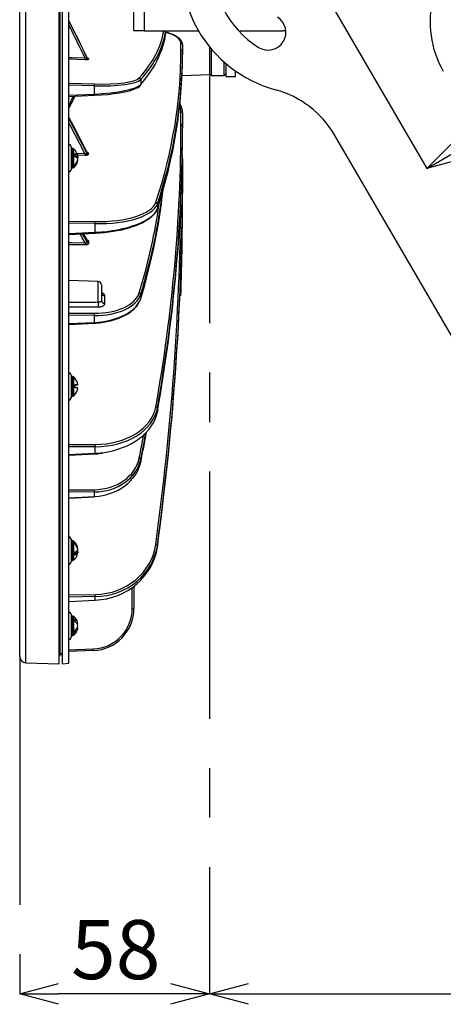
# Model space of a CAD drawing. Extents: x 5 to 418, y 5 to 292.
# Drawn here: x 145 to 166, y 169 to 220 of the extents above; entities that cross this region are included whole.
import ezdxf

# ---------------------------------------------------------------- set-up
doc = ezdxf.new("R2010")
doc.units = 0
doc.header["$PDSIZE"] = -1
doc.linetypes.add('CENTERX2', pattern=[20.32, 12.7, -2.54, 2.54, -2.54])
doc.layers.get('0').update_dxf_attribs({"linetype": 'CONTINUOUS'})
doc.layers.get('DEFPOINTS').update_dxf_attribs({"linetype": 'CONTINUOUS'})
doc.layers.add('中心線', color=11, linetype='CENTERX2')
doc.styles.add('SLDTEXTSTYLE0', font='TXT', dxfattribs={"width": 0.7, "bigfont": 'bigfont'})
doc.dimstyles.new('SLDDIMSTYLE2', dxfattribs={"dimtxt": 3.031684, "dimasz": 2, "dimexe": 0, "dimexo": 0.0625, "dimgap": 0.757921, "dimtad": 1, "dimdec": 1, "dimlfac": 6, "dimrnd": 1e-09, "dimzin": 12, "dimtxsty": 'SLDTEXTSTYLE0', "dimblk1": 'OPEN30', "dimblk2": 'OPEN30', "dimsah": 1, "dimcen": 0.09, "dimazin": 3, "dimtfac": 1, "dimtdec": 1, "dimtofl": 0, "dimtmove": 0, "dimatfit": 3, "dimtolj": 1, "dimtzin": 12})
doc.dimstyles.new('SLDDIMSTYLE7', dxfattribs={"dimtxt": 3.031684, "dimasz": 2, "dimexe": 0, "dimexo": 0.0625, "dimgap": 0.757921, "dimtad": 1, "dimdec": 0, "dimlfac": 6, "dimrnd": 1e-09, "dimzin": 12, "dimtxsty": 'SLDTEXTSTYLE0', "dimblk1": 'OPEN30', "dimblk2": 'OPEN30', "dimsah": 1, "dimcen": 0.09, "dimazin": 3, "dimtfac": 1, "dimtdec": 0, "dimtmove": 0, "dimatfit": 3, "dimtolj": 1, "dimtzin": 12})
doc.dimstyles.new('SLDDIMSTYLE8', dxfattribs={"dimtxt": 3.031684, "dimasz": 2, "dimexe": 0, "dimexo": 0.0625, "dimgap": 0.757921, "dimtad": 1, "dimdec": 0, "dimlfac": 6, "dimrnd": 1e-09, "dimzin": 12, "dimtxsty": 'SLDTEXTSTYLE0', "dimblk1": 'OPEN30', "dimblk2": 'OPEN30', "dimsah": 1, "dimcen": 0.09, "dimazin": 3, "dimtfac": 1, "dimtofl": 0, "dimtmove": 0, "dimatfit": 3, "dimtolj": 1, "dimtzin": 12})
doc.dimstyles.new('SLDDIMSTYLE9', dxfattribs={"dimtxt": 3.031684, "dimasz": 2, "dimexe": 0, "dimexo": 0.0625, "dimgap": 0.757921, "dimtad": 1, "dimdec": 4, "dimlfac": 6, "dimzin": 12, "dimtxsty": 'SLDTEXTSTYLE0', "dimblk1": 'OPEN30', "dimblk2": 'OPEN30', "dimsah": 1, "dimcen": 0.09, "dimazin": 3, "dimtfac": 1, "dimtofl": 0, "dimtmove": 0, "dimatfit": 3, "dimtolj": 1, "dimtzin": 12})

# ---------------------------------------------------------------- blocks, each defined once
blk = doc.blocks.new('_OPEN30')
at = {"color": 0, "linetype": 'BYBLOCK'}
for p, q in [((-1, 0.267949), (0, 0)), ((0, 0), (-1, -0.267949)), ((0, 0), (-1, 0))]:
    blk.add_line(p, q, dxfattribs=at)
blk = doc.blocks.new('_D_10')
at = {"layer": 'DEFPOINTS', "color": 0}
for p in [(159.547, 222.719), (174.742, 217.645), (177.569, 212.793)]:
    blk.add_point(p, dxfattribs=at)
at = {"layer": '中心線', "color": 0}
for p, q in [((159.579, 222.665), (165.606, 212.321)), ((177.538, 212.847), (174.742, 217.645)), ((167.335, 213.328), (173.014, 216.638))]:
    blk.add_line(p, q, dxfattribs=at)
at = {"layer": '中心線', "color": 0, "xscale": 2, "yscale": 2, "zscale": 2}
for p, rotation in [((174.742, 217.645), 30.23000000000001), ((165.606, 212.321), 210.23)]:
    blk.add_blockref('_OPEN30', p, dxfattribs=dict(at, rotation=rotation))
at = {"layer": '中心線', "color": 0, "insert": (168.737, 218.532), "char_height": 3.0317, "attachment_point": 2, "rotation": 30.23, "style": 'SLDTEXTSTYLE0'}
blk.add_mtext('\\A1;63', dxfattribs=at)
blk = doc.blocks.new('_D_11')
at = {"layer": 'DEFPOINTS', "color": 0}
for p in [(162.617, 229.303), (193.386, 179.727), (201.617, 179.727)]:
    blk.add_point(p, dxfattribs=at)
at = {"layer": '中心線', "color": 0}
for p, q in [((162.679, 229.303), (201.617, 229.303)), ((201.617, 227.303), (201.617, 181.727)), ((193.449, 179.727), (201.617, 179.727))]:
    blk.add_line(p, q, dxfattribs=at)
at = {"layer": '中心線', "color": 0, "xscale": 2, "yscale": 2, "zscale": 2}
for p, rotation in [((201.617, 229.303), 90), ((201.617, 179.727), 270)]:
    blk.add_blockref('_OPEN30', p, dxfattribs=dict(at, rotation=rotation))
at = {"layer": '中心線', "color": 0, "insert": (197.827, 203.831), "char_height": 3.0317, "attachment_point": 2, "rotation": 90, "style": 'SLDTEXTSTYLE0'}
blk.add_mtext('\\A1;297', dxfattribs=at)
blk = doc.blocks.new('_D_12')
at = {"layer": 'DEFPOINTS', "color": 0}
for p in [(146.715, 258.566), (193.386, 179.727), (207.461, 179.727)]:
    blk.add_point(p, dxfattribs=at)
at = {"layer": '中心線', "color": 0}
for p, q in [((146.777, 258.566), (207.461, 258.566)), ((207.461, 256.566), (207.461, 181.727)), ((193.449, 179.727), (207.461, 179.727))]:
    blk.add_line(p, q, dxfattribs=at)
at = {"layer": '中心線', "color": 0, "xscale": 2, "yscale": 2, "zscale": 2}
for p, rotation in [((207.461, 258.566), 90), ((207.461, 179.727), 270)]:
    blk.add_blockref('_OPEN30', p, dxfattribs=dict(at, rotation=rotation))
at = {"layer": '中心線', "color": 0, "insert": (203.671, 221.29), "char_height": 3.0317, "attachment_point": 2, "rotation": 90, "style": 'SLDTEXTSTYLE0'}
blk.add_mtext('\\A1;473', dxfattribs=at)
blk = doc.blocks.new('_D_13')
at = {"layer": 'DEFPOINTS', "color": 0}
for p in [(160.847, 214.054), (176.394, 187.374), (170.051, 183.641), (180.752, 179.727), (188.252, 179.727)]:
    blk.add_point(p, dxfattribs=at)
at = {"layer": '中心線', "color": 0}
blk.add_line((180.689, 179.727), (169.364, 179.727), dxfattribs=at)
blk.add_arc((180.85, 179.727), 11.486, 130.2192, 170.0108, dxfattribs=at)
at = {"layer": '中心線', "color": 0, "xscale": 2, "yscale": 2, "zscale": 2}
for p, rotation in [((175.067, 189.651), 35.22462263260585), ((169.364, 179.727), 265.0053773674462)]:
    blk.add_blockref('_OPEN30', p, dxfattribs=dict(at, rotation=rotation))
at = {"layer": '中心線', "color": 0, "insert": (167.278, 187.105), "char_height": 3.0317, "attachment_point": 1, "rotation": 52.9113, "style": 'SLDTEXTSTYLE0'}
blk.add_mtext('\\A1;60%%d', dxfattribs=at)
blk = doc.blocks.new('_D_14')
at = {"layer": 'DEFPOINTS', "color": 0}
for p in [(154.431, 217.14), (144.681, 187.266), (144.681, 169.926)]:
    blk.add_point(p, dxfattribs=at)
at = {"layer": '中心線', "color": 0}
for p, q in [((154.431, 217.077), (154.431, 169.926)), ((144.681, 187.204), (144.681, 169.926)), ((152.431, 169.926), (146.681, 169.926))]:
    blk.add_line(p, q, dxfattribs=at)
at = {"layer": '中心線', "color": 0, "xscale": 2, "yscale": 2, "zscale": 2, "rotation": 180}
blk.add_blockref('_OPEN30', (144.681, 169.926), dxfattribs=at)
at = {"layer": '中心線', "color": 0, "xscale": 2, "yscale": 2, "zscale": 2}
blk.add_blockref('_OPEN30', (154.431, 169.926), dxfattribs=at)
at = {"layer": '中心線', "color": 0, "insert": (149.616, 173.715), "char_height": 3.0317, "attachment_point": 2, "style": 'SLDTEXTSTYLE0'}
blk.add_mtext('\\A1;58', dxfattribs=at)
blk = doc.blocks.new('_D_15')
at = {"layer": 'DEFPOINTS', "color": 0}
for p in [(154.431, 217.14), (198.585, 179.727), (198.585, 169.926)]:
    blk.add_point(p, dxfattribs=at)
at = {"layer": '中心線', "color": 0}
for p, q in [((154.431, 217.077), (154.431, 169.926)), ((198.585, 179.664), (198.585, 169.926)), ((156.431, 169.926), (196.585, 169.926))]:
    blk.add_line(p, q, dxfattribs=at)
at = {"layer": '中心線', "color": 0, "xscale": 2, "yscale": 2, "zscale": 2, "rotation": 180}
blk.add_blockref('_OPEN30', (154.431, 169.926), dxfattribs=at)
at = {"layer": '中心線', "color": 0, "xscale": 2, "yscale": 2, "zscale": 2}
blk.add_blockref('_OPEN30', (198.585, 169.926), dxfattribs=at)
at = {"layer": '中心線', "color": 0, "insert": (175.73, 173.715), "char_height": 3.0317, "attachment_point": 2, "style": 'SLDTEXTSTYLE0'}
blk.add_mtext('\\A1;265', dxfattribs=at)

msp = doc.modelspace()

# ---------------------------------------------------------------- linework, layer by layer
at = {"color": 0, "linetype": 'CONTINUOUS'}
for p, q in [((145.003058, 186.933018), (145.003058, 258.505749)), ((146.71469, 186.873247), (146.71469, 258.565522)), ((147.214691, 186.915214), (147.214691, 258.523556)), ((146.76469, 187.310731), (146.76469, 258.128039)), ((146.881357, 186.886051), (146.881357, 236.835636)), ((151.080693, 226.052718), (151.080693, 219.386051)), ((150.547358, 219.386051), (150.547358, 222.535379)), ((151.080693, 219.386051), (150.547358, 219.386051)), ((151.080693, 219.386051), (153.870284, 219.386051)), ((155.933151, 219.386051), (158.214025, 219.386051)), ((158.355281, 219.389046), (158.214025, 219.386051)), ((152.967599, 218.411318), (152.967599, 218.758131)), ((153.048023, 218.681186), (153.048023, 218.334376)), ((154.430692, 218.576922), (154.430692, 217.139733)), ((154.514024, 218.476057), (154.514024, 217.094384)), ((148.151971, 217.976982), (148.144339, 218.011669)), ((153.048023, 218.334376), (153.048023, 218.175113)), ((148.042771, 217.904036), (147.214691, 217.926842)), ((148.216332, 217.9663), (148.223961, 217.931613)), ((155.180692, 217.094384), (155.180692, 217.792672)), ((155.264025, 217.720051), (155.264025, 217.052717)), ((153.023595, 217.090594), (154.430692, 217.139733)), ((154.430692, 217.177718), (154.514024, 217.094384)), ((154.514024, 217.094384), (155.180692, 217.094384)), ((155.180692, 217.094384), (155.264025, 217.177718)), ((155.264025, 217.052717), (155.764026, 217.052717)), ((155.764026, 217.052717), (155.764026, 217.331744)), ((147.214691, 216.695847), (148.523996, 216.659923)), ((148.523996, 216.561992), (147.214691, 216.597917)), ((148.523996, 216.145619), (148.523996, 216.561992)), ((150.90133, 216.888907), (150.90133, 216.629952)), ((147.214691, 216.091856), (148.523996, 216.145619)), ((147.214691, 216.024818), (148.524508, 216.078604)), ((152.967599, 214.589642), (152.967599, 215.230464)), ((153.048023, 215.171575), (153.048023, 214.530753)), ((153.048023, 214.530753), (153.048023, 214.408859)), ((176.393622, 187.374042), (160.846678, 214.054226)), ((147.402468, 213.348249), (147.348024, 213.348249)), ((147.348024, 212.34825), (147.348024, 213.348249)), ((147.402468, 212.34825), (147.402468, 213.348249)), ((147.455714, 212.367482), (147.455714, 213.329019)), ((147.514691, 212.95766), (147.670145, 212.95766)), ((147.575358, 213.104898), (148.028483, 213.09628)), ((148.028483, 212.988716), (147.655671, 212.995844)), ((148.137592, 213.091211), (148.129917, 213.159374)), ((148.20191, 213.117271), (148.209584, 213.049108)), ((147.514691, 212.498034), (147.514691, 212.432421)), ((147.591327, 212.89205), (147.670145, 212.89205)), ((147.670145, 212.89205), (147.643233, 212.858234)), ((147.656145, 212.738841), (147.670145, 212.738841)), ((153.048023, 212.81105), (153.048023, 211.973773)), ((147.348024, 212.34825), (147.402468, 212.34825)), ((153.048023, 211.973773), (153.048023, 211.907806)), ((153.048023, 211.907806), (153.048023, 211.052718)), ((153.045416, 211.052718), (153.048023, 211.052718)), ((151.753406, 210.501854), (151.753406, 210.259097)), ((147.214691, 209.621558), (148.562689, 209.596085)), ((148.562689, 209.487269), (147.214691, 209.512745)), ((148.562689, 209.043778), (148.562689, 209.487269)), ((147.214691, 208.982276), (148.562689, 209.043778)), ((147.214691, 208.930859), (148.563579, 208.992404)), ((148.042771, 208.393727), (147.214691, 208.401955)), ((148.140249, 208.632245), (148.139449, 208.633591)), ((148.151971, 208.521895), (148.144339, 208.62015)), ((148.216332, 208.582932), (148.223961, 208.484674)), ((148.720508, 206.509408), (147.214691, 206.561992)), ((148.720508, 205.462401), (148.720508, 206.509408)), ((148.881358, 206.342843), (148.881358, 205.529625)), ((150.90133, 205.856633), (150.90133, 205.637102)), ((149.042206, 205.780389), (149.042206, 205.391131)), ((148.720508, 205.194358), (147.214691, 205.200172)), ((147.214691, 204.896373), (148.523996, 204.883759)), ((148.523996, 204.768242), (147.214691, 204.780856)), ((147.214691, 204.351837), (148.523996, 204.415256)), ((147.214691, 204.314817), (148.525119, 204.378289)), ((148.523996, 204.415256), (148.523996, 204.768242)), ((147.402468, 201.627244), (147.348024, 201.627244)), ((147.348024, 200.627243), (147.348024, 201.627209)), ((147.402468, 200.627243), (147.402468, 201.627209)), ((147.455714, 200.646474), (147.455714, 201.608014)), ((147.514691, 201.543939), (147.514691, 201.544873)), ((147.514691, 201.211564), (147.670145, 201.211564)), ((147.514691, 201.209579), (147.670145, 201.209579)), ((147.669871, 201.042924), (147.670145, 201.042924)), ((147.348024, 200.627243), (147.402468, 200.627243)), ((147.455255, 200.650269), (147.517934, 200.706959)), ((147.514691, 200.7116), (147.514691, 200.710547)), ((151.753406, 200.012952), (151.753406, 199.827154)), ((147.214691, 198.147388), (148.562689, 198.147388)), ((148.562689, 198.029608), (147.214691, 198.029608)), ((148.562689, 197.690176), (148.562689, 198.029608)), ((147.214691, 197.623604), (148.562689, 197.690176)), ((147.214691, 197.599203), (148.563891, 197.665834)), ((150.90133, 197.391562), (150.90133, 197.244875)), ((147.214691, 195.810291), (148.523996, 195.822905)), ((148.523996, 195.707389), (147.214691, 195.694775)), ((147.214691, 195.408114), (148.523996, 195.471532)), ((147.214691, 195.394071), (148.525119, 195.457544)), ((148.523996, 195.471532), (148.523996, 195.707389)), ((147.402468, 193.193445), (147.348024, 193.193445)), ((147.348024, 193.157631), (147.348024, 193.193445)), ((147.402468, 193.157631), (147.402468, 193.193445)), ((147.348024, 192.193446), (147.348024, 193.157631)), ((147.402468, 192.193446), (147.402468, 193.157631)), ((147.455714, 192.212675), (147.455714, 193.174214)), ((147.514691, 193.111238), (147.514691, 193.049296)), ((147.657327, 192.80178), (147.670145, 192.80178)), ((151.752963, 192.877122), (151.753406, 192.880346)), ((151.753406, 192.980899), (151.753406, 192.880346)), ((147.348024, 192.193446), (147.402468, 192.193446)), ((147.514691, 192.58511), (147.670145, 192.58511)), ((147.568216, 192.647052), (147.670145, 192.647052)), ((150.467599, 189.724408), (150.467599, 190.800747)), ((150.548023, 190.860281), (150.548023, 189.724408)), ((147.214691, 190.41408), (148.562689, 190.439557)), ((148.562689, 190.330743), (147.214691, 190.305267)), ((148.562689, 190.147042), (148.562689, 190.330743)), ((147.214691, 190.085538), (148.562689, 190.147042)), ((147.214691, 190.079194), (148.563579, 190.140739)), ((150.467599, 189.724408), (150.548023, 189.724408)), ((147.402468, 189.330824), (147.348024, 189.330824)), ((147.348024, 189.188564), (147.348024, 189.330824)), ((147.348024, 188.330824), (147.348024, 189.188564)), ((147.402468, 189.188564), (147.402468, 189.330824)), ((147.402468, 188.330824), (147.402468, 189.188564)), ((147.455714, 188.350054), (147.455714, 189.311593)), ((147.514691, 189.18716), (147.514691, 189.070722)), ((147.618743, 188.712981), (147.670145, 188.712981)), ((147.6248, 188.948666), (147.670145, 188.948666)), ((147.348024, 188.330824), (147.402468, 188.330824)), ((147.214691, 187.598962), (148.456973, 187.642344)), ((146.71469, 187.312041), (146.76469, 187.310731)), ((148.456973, 187.559061), (147.214691, 187.51568)), ((145.003058, 186.933018), (146.71469, 186.873247)), ((146.881357, 186.886051), (147.214691, 186.915214))]:
    msp.add_line(p, q, dxfattribs=at)
at = {"color": 0, "linetype": 'CONTINUOUS', "flags": 128}
for points in [[(147.214691, 218.023451), (147.381159, 218.018884), (148.042771, 218.000732)], [(147.656145, 212.95766), (147.66213, 212.934312), (147.670145, 212.89205)], [(153.012695, 211.999843), (153.024636, 211.995926), (153.03458, 211.991143), (153.041956, 211.985722), (153.046494, 211.979861), (153.048023, 211.973773)], [(147.214691, 208.516346), (147.381159, 208.514705), (148.042771, 208.508195)], [(148.563891, 197.665834), (148.563812, 197.667431), (148.563579, 197.672159), (148.563201, 197.67984), (148.562689, 197.690176)], [(148.525119, 195.457544), (148.525119, 195.457544), (148.524885, 195.459134), (148.524505, 195.463857), (148.523996, 195.471532)], [(151.673637, 193.022418), (151.68935, 193.019779), (151.704383, 193.016065), (151.718174, 193.011414), (151.730224, 193.005996), (151.740086, 193.000009), (151.7474, 192.993674), (151.751893, 192.987225), (151.753406, 192.980899)], [(147.670145, 192.647052), (147.66213, 192.60437), (147.657327, 192.58511)], [(148.563579, 190.140739), (148.563579, 190.140739), (148.563201, 190.142324), (148.562689, 190.147042)]]:
    msp.add_lwpolyline(points, dxfattribs=at)
at = {"color": 0, "linetype": 'CONTINUOUS'}
for centre, radius, start, end in [((159.547358, 222.719385), 6.583333, 345.576538, 254.883462), ((159.547358, 222.719385), 4.916667, 46.23, 238.23), ((170.7656, 219.834133), 5, 165.576538, 210.23), ((157.441316, 219.318711), 0.916667, 238.23, 58.23), ((152.967992, 218.678039), 0.080093, 2.2519922, 90.2812142), ((148.94817, 217.952384), 0.906689, 176.9433245, 183.0566755), ((148.218011, 218.048769), 0.082486, 206.7289258, 268.8334859), ((148.225642, 218.01408), 0.082484, 206.7281671, 268.8324616), ((152.967997, 218.331232), 0.080088, 2.2502458, 90.2848081), ((150.816154, 216.888345), 0.085178, 0.3774267, 86.0067039), ((147.619286, 216.610958), 0.906034, 356.9020298, 3.0979702), ((150.82256, 216.629611), 0.078771, 319.8265357, 0.2474579), ((147.866731, 216.107092), 0.658393, 357.5200848, 3.3547077), ((156.52662, 211.536865), 5, 30.23, 74.883462), ((152.97597, 215.157534), 0.073409, 11.026916, 96.5472183), ((152.97597, 214.516712), 0.073409, 11.026916, 96.5472183), ((147.098024, 213.34825), 0.25, 0, 62.1818607), ((147.402466, 213.264917), 0.083333, 50.2848628, 90), ((147.143909, 212.879679), 0.531982, 8.4290519, 21.1023574), ((149.197262, 213.042498), 1.170016, 177.3653618, 182.6346382), ((148.201655, 213.199438), 0.082167, 209.181898, 270.1775018), ((148.209336, 213.131286), 0.082178, 209.186501, 270.1728988), ((147.125638, 212.888052), 0.550887, 314.9289585, 351.2712236), ((147.12563, 212.822443), 0.550895, 314.9292929, 351.271264), ((153.022827, 212.805663), 0.025765, 12.0685764, 67.1464537), ((147.098024, 212.34825), 0.25, 297.8181393, 0), ((147.402466, 212.431583), 0.083333, 270, 309.7151372), ((-11.118643, 211.052718), 164.166667, 358.15667335, 0), ((151.668965, 210.498411), 0.084511, 2.3352482, 86.8306844), ((147.397735, 209.541677), 1.166225, 357.3260101, 2.6739899), ((147.991378, 209.008196), 0.572418, 358.4191021, 3.5638663), ((149.392796, 208.450961), 1.351238, 177.5724077, 182.4275923), ((148.213655, 208.665992), 0.083103, 213.4784197, 271.8461358), ((148.221293, 208.567743), 0.083112, 213.4800466, 271.8397768), ((148.71469, 206.342842), 0.166667, 0, 88), ((149.034099, 205.933625), 0.15345, 185.5130025, 273.028598), ((150.816489, 205.848612), 0.085219, 5.4005917, 86.2348105), ((150.869649, 205.32838), 2.153316, 176.4316399, 183.5683601), ((149.034098, 205.544366), 0.153449, 185.5126036, 273.0289968), ((147.18521, 204.826001), 1.340031, 357.5296673, 2.4703327), ((147.766982, 204.373768), 0.75815, 0.3416681, 3.1369663), ((147.098024, 201.627244), 0.25, 0, 62.1818607), ((147.402466, 201.54391), 0.083333, 50.2848628, 90), ((147.05642, 201.128232), 0.619356, 7.7323929, 42.2758698), ((147.056414, 201.128244), 0.619362, 317.7243168, 352.2674205), ((147.056414, 201.126259), 0.619362, 317.7243168, 352.2674205), ((147.098024, 200.627244), 0.25, 297.8181393, 0), ((147.402466, 200.710577), 0.083333, 270, 309.7151372), ((151.673618, 199.998062), 0.081165, 10.5704233, 89.9867323), ((147.162844, 198.088498), 1.401083, 357.5910471, 2.4089529), ((150.821626, 197.365641), 0.083813, 18.0152023, 89.6857169), ((147.185228, 195.765147), 1.340014, 357.5296345, 2.4703655), ((147.098024, 193.193445), 0.25, 0, 62.1818607), ((147.402466, 193.110112), 0.083333, 50.2848628, 90), ((147.118101, 192.718239), 0.558329, 8.6053145, 44.7394157), ((147.118101, 192.656298), 0.558329, 8.6053145, 44.7394157), ((147.098024, 192.193445), 0.25, 297.8181393, 0), ((147.402466, 192.276778), 0.083333, 270, 309.7151372), ((147.134283, 192.663708), 0.541596, 338.289908, 351.6555805), ((147.397799, 190.38515), 1.16616, 357.325908, 2.674092), ((148.384265, 189.724408), 2.083333, 272, 0), ((148.381357, 189.724408), 2.166667, 272, 0), ((147.098024, 189.330824), 0.25, 0, 62.1818607), ((147.402466, 189.24749), 0.083333, 50.2848628, 90), ((147.274562, 188.86073), 0.405239, 12.5328453, 53.6610142), ((147.27456, 188.74429), 0.405241, 12.532931, 53.6609285), ((147.098024, 188.330824), 0.25, 297.8181393, 0), ((147.402466, 188.414157), 0.083333, 270, 309.7151372), ((147.859238, 187.600703), 0.599184, 356.0149195, 3.9850805), ((145.01469, 187.266149), 0.333333, 180, 268), ((146.71469, 187.258477), 0.166667, 0, 72.5423969)]:
    msp.add_arc(centre, radius, start, end, dxfattribs=at)
for centre, major_axis, ratio, start_param, end_param in [((147.41191, 222.317427), (-12.576413, 25.880383), 0.04296721, 1.643365676, 1.717031684), ((146.979818, 223.198083), (-12.694448, 26.123282), 0.04296721, 1.677418228, 1.751094253), ((59.509265, 223.131634), (92.622771, -3.297666), 0.194852718, 6.121598667, 6.258307858), ((59.506357, 216.536108), (92.706107, 3.297667), 0.194853145, 6.107730352, 6.258453331), ((59.506357, 223.049952), (92.706107, -3.297667), 0.194853145, 6.121592447, 6.2628721), ((151.384265, 218.809212), (1.583168, -0.059828), 0.382217431, 0.01444302, 1.050148577), ((-11.115735, 223.705072), (164.06622, -6.200074), 0.382217431, 6.17195898, 6.297628327), ((-11.118643, 223.628128), (164.149562, -6.200076), 0.382217903, 6.17195167, 6.297621018), ((-11.118643, 212.881361), (164.149562, 6.200076), 0.382217903, 6.143080249, 6.268749596), ((148.439655, 217.133992), (2.416609, -0.086039), 0.194852718, 4.754232833, 6.121598667), ((148.436747, 217.05231), (2.499944, -0.086039), 0.194868276, 4.754002154, 6.121367988), ((148.436747, 216.630158), (2.499944, 0.086039), 0.194868276, 4.740588977, 6.10795481), ((146.979818, 222.257063), (12.406767, 26.092004), 0.111613491, 4.500265639, 4.525080593), ((148.439655, 216.548476), (2.416609, 0.086039), 0.194852718, 4.740358298, 5.882607622), ((151.384265, 215.269562), (1.582373, -0.078051), 0.706246588, 0.034821829, 0.317916731), ((151.381357, 215.210672), (1.665754, -0.078065), 0.706330273, 0.033089867, 0.436178434), ((151.381357, 215.210672), (1.665754, -0.078065), 0.706330273, 0.033089867, 0.436178434), ((147.41191, 222.333739), (-12.237509, 25.843919), 0.120175928, 1.803722013, 1.876243875), ((146.979818, 223.178657), (-12.352363, 26.086476), 0.120175928, 1.837774564, 1.910317633), ((-11.115735, 218.641305), (163.983863, -8.088573), 0.706246588, 6.192337789, 6.318007137), ((-11.118643, 218.582415), (164.067246, -8.088588), 0.706247459, 6.192320213, 6.31798956), ((-11.118643, 210.357195), (164.067246, 8.088588), 0.706247459, 6.122711706, 6.248381054), ((151.381357, 212.832208), (1.661425, -0.143117), 0.922870282, 0.079330398, 0.200112233), ((-11.118643, 214.166519), (163.596345, -14.816635), 0.922763263, 6.240895256, 6.366564603), ((-11.118643, 209.715062), (163.596345, 14.816635), 0.922763263, 6.074136663, 6.199806011), ((59.506357, 211.624746), (92.68324, 3.886982), 0.554895143, 6.091394213, 6.19985139), ((59.506357, 217.146916), (92.68324, -3.886982), 0.554895143, 6.137928586, 6.24148188), ((148.449266, 210.842706), (3.249661, -0.122805), 0.382217431, 4.761738586, 6.17195898), ((148.446358, 210.765763), (3.333003, -0.122807), 0.382240408, 4.76137855, 6.171598944), ((59.509265, 217.216163), (92.599884, -3.886976), 0.55489393, 6.137949438, 6.230023281), ((-11.115735, 214.198389), (163.512734, -14.816479), 0.922762138, 6.240936719, 6.357480722), ((148.446358, 210.314954), (3.333003, 0.122807), 0.382240408, 4.733212581, 6.143432975), ((148.449266, 210.238011), (3.249661, 0.122805), 0.382217431, 4.732852545, 5.875008305), ((146.979818, 223.141581), (-11.668892, 26.026992), 0.196836881, 2.056419193, 2.076603039), ((147.41191, 222.364871), (-11.560392, 25.784988), 0.196836881, 2.026926829, 2.04254047), ((148.439655, 206.228017), (2.416011, -0.101415), 0.55489393, 4.770583604, 6.137949438), ((148.436747, 206.15877), (2.499366, -0.10142), 0.554938192, 4.769810198, 6.137176032), ((148.436747, 205.800887), (2.499366, 0.10142), 0.554938192, 4.724780933, 5.940759866), ((148.436747, 205.800887), (2.499366, 0.10142), 0.554938192, 5.940759866, 6.092146767), ((148.449266, 200.446886), (3.24803, -0.16021), 0.706246588, 4.782117395, 6.192337789), ((148.446358, 200.387996), (3.331412, -0.160225), 0.706288962, 4.781251593, 6.191471987), ((148.446358, 200.042962), (3.331412, 0.160225), 0.706288962, 4.824372263, 6.123559932), ((59.506357, 208.402442), (92.583192, 5.798405), 0.830461455, 6.062697138, 6.082726198), ((59.509265, 212.138508), (92.499748, -5.798363), 0.830459648, 6.166671962, 6.182367347), ((59.506357, 212.092238), (92.583192, -5.798405), 0.830461455, 6.16662566, 6.184459004), ((148.439655, 197.832703), (2.413399, -0.151284), 0.830459648, 4.799306129, 6.166671962), ((148.436747, 197.786433), (2.496839, -0.151324), 0.830525614, 4.797588299, 6.164954133), ((148.436747, 197.547304), (2.496839, 0.151324), 0.830525614, 4.697002832, 6.064368666), ((148.446358, 200.042962), (3.331412, 0.160225), 0.706288962, 4.713339538, 4.824372263), ((148.449266, 193.441851), (3.238698, -0.29347), 0.922762138, 4.830716325, 6.240936719), ((148.446358, 193.409981), (3.322302, -0.29362), 0.922816882, 4.8286727, 6.238893094), ((148.446358, 193.223249), (3.322302, 0.29362), 0.922816882, 4.665918431, 6.076138825)]:
    msp.add_ellipse(centre, major_axis=major_axis, ratio=ratio, start_param=start_param, end_param=end_param, dxfattribs=at)
for points, knots in [([(144.681357, 187.285338), (144.681357, 187.280811), (144.681357, 187.263424), (144.681357, 187.435767), (144.681357, 187.821013), (144.681357, 188.410583), (144.681357, 189.172685), (144.681357, 190.049642), (144.681357, 191.010107), (144.681357, 192.038), (144.681357, 193.205115), (144.681357, 194.51303), (144.681357, 195.961921), (144.681357, 197.547387), (144.681357, 199.265337), (144.681357, 201.110054), (144.681357, 203.070313), (144.681357, 205.136072), (144.681357, 207.295893), (144.681357, 209.532775), (144.681357, 211.832266), (144.681357, 214.179254), (144.681357, 216.553985), (144.681357, 218.940621), (144.681357, 221.32364), (144.681357, 223.83908), (144.681357, 226.46456), (144.681357, 229.170341), (144.681357, 231.781771), (144.681357, 234.289397), (144.681357, 235.887166), (144.681357, 236.676049)], [0, 0, 0, 0, 0.013999393, 0.053763962, 0.092796062, 0.131023913, 0.168383516, 0.204818871, 0.235182975, 0.266066032, 0.297453605, 0.329772757, 0.362511341, 0.395652207, 0.429479038, 0.463583232, 0.49794548, 0.532672215, 0.567502739, 0.60241636, 0.63732885, 0.672159369, 0.70688726, 0.74124836, 0.775352578, 0.809180503, 0.848945112, 0.887977158, 0.926205037, 0.963564444, 1, 1, 1, 1]), ([(148.042771, 218.000732), (147.979014, 218.12987), (147.703408, 218.688103), (147.427089, 219.250811), (147.214691, 219.683346)], [0, 0, 0, 0, 0.231333627, 1, 1, 1, 1]), ([(153.048023, 218.681186), (153.046052, 218.707395), (153.04085, 218.776546), (152.989207, 218.884321), (152.887471, 218.99876), (152.738342, 219.105977), (152.541986, 219.201869), (152.353966, 219.271679), (152.22488, 219.302026), (152.184253, 219.311577)], [0, 0, 0, 0, 0.092781906, 0.244801071, 0.403230741, 0.573170683, 0.747384202, 0.920493583, 1, 1, 1, 1]), ([(148.042771, 218.000732), (148.055541, 217.996255), (148.079566, 217.987831), (148.110969, 217.978908), (148.134541, 217.973847), (148.148314, 217.972954), (148.152188, 217.974883), (148.152011, 217.976596), (148.151971, 217.976982)], [0, 0, 0, 0, 0.255229958, 0.480187403, 0.67050939, 0.839528528, 0.963882348, 1, 1, 1, 1]), ([(148.17023, 217.984), (148.170095, 217.984042), (148.169799, 217.984134), (148.16342, 217.988093), (148.152898, 217.997006), (148.147538, 218.007784), (148.144769, 218.013351)], [0, 0, 0, 0, 0.191639997, 0.419938103, 0.700372583, 1, 1, 1, 1]), ([(148.161836, 217.989948), (148.161863, 217.989943), (148.180402, 217.986574), (148.20162, 217.979449), (148.214822, 217.97097), (148.216119, 217.966959), (148.216332, 217.9663)], [0, 0, 0, 0, 0.0007641, 0.51843694, 0.920979647, 1, 1, 1, 1]), ([(148.223961, 217.931613), (148.22296, 217.928309), (148.22096, 217.921705), (148.196173, 217.913406), (148.157649, 217.907174), (148.105022, 217.903378), (148.064122, 217.90381), (148.042771, 217.904036)], [0, 0, 0, 0, 0.1835273364, 0.366763448, 0.5576641176, 0.7690759244, 1, 1, 1, 1]), ([(150.703753, 216.452615), (150.74383, 216.473314), (150.817248, 216.511234), (150.862309, 216.557717), (150.882773, 216.578826)], [0, 0, 0, 0, 0.545869268, 1, 1, 1, 1]), ([(147.214691, 215.564946), (147.238976, 215.613247), (147.31742, 215.769265), (147.39582, 215.926158), (147.449948, 216.034479)], [0, 0, 0, 0, 0.309589054, 1, 1, 1, 1]), ([(148.028483, 213.09628), (147.969487, 213.208919), (147.69863, 213.726057), (147.427087, 214.252591), (147.214691, 214.664439)], [0, 0, 0, 0, 0.217812625, 1, 1, 1, 1]), ([(147.348024, 212.348254), (147.348024, 212.350075), (147.348024, 212.353718), (147.348024, 212.385735), (147.348024, 212.435013), (147.348024, 212.520917), (147.348024, 212.6579), (147.348024, 212.817883), (147.348024, 212.948458), (147.348024, 213.046474), (147.348024, 213.136001), (147.348024, 213.237122), (147.348024, 213.282836), (147.348024, 213.312437)], [0, 0, 0, 0, 0.073965226, 0.147996537, 0.221964211, 0.295993159, 0.43199783, 0.568002716, 0.641967942, 0.715999792, 0.789965016, 0.863995329, 1, 1, 1, 1]), ([(147.637995, 213.072414), (147.616595, 213.120668), (147.573888, 213.216963), (147.497113, 213.289081), (147.458811, 213.32506)], [0, 0, 0, 0, 0.501111262, 1, 1, 1, 1]), ([(147.514691, 213.088882), (147.55737, 213.066823), (147.633697, 213.027372), (147.658993, 212.978989), (147.670145, 212.95766)], [0, 0, 0, 0, 0.559157365, 1, 1, 1, 1]), ([(147.514691, 213.088882), (147.514691, 213.064971), (147.514691, 213.017151), (147.514691, 212.962832), (147.514691, 212.935673)], [0, 0, 0, 0, 0.500003622, 1, 1, 1, 1]), ([(147.670145, 212.804451), (147.654647, 212.831499), (147.626932, 212.879873), (147.549032, 212.9186), (147.514691, 212.935673)], [0, 0, 0, 0, 0.559158179, 1, 1, 1, 1]), ([(148.028483, 213.09628), (148.041247, 213.092316), (148.065256, 213.08486), (148.09664, 213.079241), (148.120194, 213.078285), (148.133949, 213.08182), (148.137818, 213.087137), (148.137633, 213.090462), (148.137592, 213.091211)], [0, 0, 0, 0, 0.255315933, 0.480207257, 0.670471358, 0.839478888, 0.963828999, 1, 1, 1, 1]), ([(148.209584, 213.049108), (148.208583, 213.042594), (148.206583, 213.029576), (148.181811, 213.012435), (148.143304, 212.99888), (148.090704, 212.9896), (148.049827, 212.989019), (148.028483, 212.988716)], [0, 0, 0, 0, 0.183552999, 0.366811108, 0.557698269, 0.769049281, 1, 1, 1, 1]), ([(148.136472, 213.153387), (148.136179, 213.153679), (148.135458, 213.154399), (148.129346, 213.159846), (148.127477, 213.166826), (148.127119, 213.168164)], [0, 0, 0, 0, 0.3566658126, 0.8767545131, 1, 1, 1, 1]), ([(148.127431, 213.167101), (148.134309, 213.165416), (148.160442, 213.159016), (148.187551, 213.142398), (148.200391, 213.126397), (148.201696, 213.118559), (148.20191, 213.117271)], [0, 0, 0, 0, 0.1561633915, 0.5933605062, 0.9332020437, 1, 1, 1, 1]), ([(147.45487, 212.371071), (147.478508, 212.391082), (147.540481, 212.443546), (147.605042, 212.534489), (147.629444, 212.608351), (147.638065, 212.634446)], [0, 0, 0, 0, 0.285085631, 0.747426997, 1, 1, 1, 1]), ([(151.519452, 209.895412), (151.545352, 209.919585), (151.628891, 209.997557), (151.701887, 210.112959), (151.737557, 210.205191), (151.749944, 210.237219)], [0, 0, 0, 0, 0.226786004, 0.731497788, 1, 1, 1, 1]), ([(148.042771, 208.508195), (147.979042, 208.6172), (147.89274, 208.764814), (147.806216, 208.917008), (147.783585, 208.956815)], [0, 0, 0, 0, 0.738446317, 1, 1, 1, 1]), ([(148.042771, 208.508195), (148.055541, 208.504898), (148.079566, 208.498693), (148.11097, 208.496581), (148.13454, 208.499738), (148.148314, 208.507537), (148.152188, 208.516012), (148.152011, 208.520814), (148.151971, 208.521895)], [0, 0, 0, 0, 0.2552305924, 0.4801891784, 0.6705137961, 0.8395195364, 0.9638718792, 1, 1, 1, 1]), ([(148.223961, 208.484674), (148.22296, 208.475196), (148.22096, 208.456256), (148.196173, 208.43092), (148.15765, 208.410539), (148.105021, 208.396123), (148.064122, 208.394549), (148.042771, 208.393727)], [0, 0, 0, 0, 0.183522116, 0.366758968, 0.557662652, 0.769073711, 1, 1, 1, 1]), ([(148.120992, 208.661633), (148.135289, 208.657049), (148.169149, 208.646193), (148.202235, 208.619302), (148.214801, 208.596134), (148.216116, 208.584793), (148.216332, 208.582932)], [0, 0, 0, 0, 0.27464637, 0.650423182, 0.942636677, 1, 1, 1, 1]), ([(148.144339, 208.62015), (148.144206, 208.621153), (148.143651, 208.625327), (148.140949, 208.629868), (148.138895, 208.633318)], [0, 0, 0, 0, 0.240277464, 1, 1, 1, 1]), ([(148.881358, 205.958808), (148.903329, 205.950074), (148.965056, 205.925536), (149.028476, 205.861118), (149.037592, 205.80752), (149.042206, 205.780389)], [0, 0, 0, 0, 0.2143930975, 0.602325413, 1, 1, 1, 1]), ([(148.882891, 205.91132), (148.882278, 205.913271), (148.881439, 205.915944), (148.881411, 205.917155), (148.881403, 205.917482)], [0, 0, 0, 0, 0.729929125, 1, 1, 1, 1]), ([(147.214691, 205.458586), (147.325668, 205.458739), (147.827626, 205.459431), (148.329552, 205.4611), (148.720508, 205.462401)], [0, 0, 0, 0, 0.22108782, 1, 1, 1, 1]), ([(148.525119, 204.378289), (148.588604, 204.38219), (148.772689, 204.3935), (149.07383, 204.434708), (149.418184, 204.510605), (149.742307, 204.613936), (150.039267, 204.742319), (150.303463, 204.893479), (150.527037, 205.065244), (150.696843, 205.236387), (150.768145, 205.35494), (150.7984, 205.405245)], [0, 0, 0, 0, 0.063461694, 0.184017566, 0.304704301, 0.425499181, 0.546455588, 0.667619644, 0.788999792, 0.910469477, 1, 1, 1, 1]), ([(148.720508, 205.462401), (148.738629, 205.462887), (148.77528, 205.463872), (148.822788, 205.475653), (148.858967, 205.492962), (148.87881, 205.512748), (148.880524, 205.524103), (148.881358, 205.529625)], [0, 0, 0, 0, 0.181373809, 0.366816567, 0.564233617, 0.788110849, 1, 1, 1, 1]), ([(149.042206, 205.391131), (149.040251, 205.372998), (149.035981, 205.333403), (148.99494, 205.277515), (148.923215, 205.231158), (148.82881, 205.200127), (148.756617, 205.196282), (148.720508, 205.194358)], [0, 0, 0, 0, 0.180984575, 0.395214304, 0.599288129, 0.799574287, 1, 1, 1, 1]), ([(147.348024, 200.627807), (147.348024, 200.627621), (147.348024, 200.624243), (147.348024, 200.636692), (147.348024, 200.67583), (147.348024, 200.769697), (147.348024, 200.905424), (147.348024, 201.030942), (147.348024, 201.133273), (147.348024, 201.235025), (147.348024, 201.361), (147.348024, 201.436255), (147.348024, 201.484985)], [0, 0, 0, 0, 0.005026207, 0.09140463, 0.177859248, 0.336684455, 0.495510957, 0.58188948, 0.668342507, 0.754721049, 0.841173668, 1, 1, 1, 1]), ([(147.51485, 201.544086), (147.498657, 201.566523), (147.482134, 201.589416), (147.459209, 201.60494), (147.458752, 201.60525)], [0, 0, 0, 0, 0.980066288, 1, 1, 1, 1]), ([(147.514691, 201.215535), (147.55737, 201.214868), (147.633696, 201.213675), (147.658993, 201.21221), (147.670145, 201.211564)], [0, 0, 0, 0, 0.559162305, 1, 1, 1, 1]), ([(147.514691, 201.215535), (147.514691, 201.187809), (147.514691, 201.132355), (147.514691, 201.076706), (147.514691, 201.04888)], [0, 0, 0, 0, 0.499993517, 1, 1, 1, 1]), ([(147.670145, 201.209579), (147.654647, 201.20876), (147.626931, 201.207294), (147.549032, 201.206122), (147.514691, 201.205606)], [0, 0, 0, 0, 0.559156225, 1, 1, 1, 1]), ([(147.670145, 201.044909), (147.654647, 201.045728), (147.626932, 201.047191), (147.549032, 201.048364), (147.514691, 201.04888)], [0, 0, 0, 0, 0.559159262, 1, 1, 1, 1]), ([(148.563891, 197.665834), (148.637671, 197.669703), (148.760073, 197.676123), (148.880436, 197.69496), (148.92825, 197.702443)], [0, 0, 0, 0, 0.602760098, 1, 1, 1, 1]), ([(147.348024, 192.194646), (147.348024, 192.194272), (147.348024, 192.188803), (147.348024, 192.225214), (147.348024, 192.313659), (147.348024, 192.415351), (147.348024, 192.506346), (147.348024, 192.604851), (147.348024, 192.736498), (147.348024, 192.829837), (147.348024, 192.890277)], [0, 0, 0, 0, 0.014003683, 0.204483994, 0.394965061, 0.498558358, 0.602241771, 0.705835309, 0.809519689, 1, 1, 1, 1]), ([(147.637794, 192.917843), (147.616564, 192.965813), (147.574053, 193.06187), (147.497559, 193.133869), (147.459266, 193.169912)], [0, 0, 0, 0, 0.499385143, 1, 1, 1, 1]), ([(147.514691, 192.615956), (147.55737, 192.636781), (147.633697, 192.674025), (147.658993, 192.719702), (147.670145, 192.739839)], [0, 0, 0, 0, 0.559159776, 1, 1, 1, 1]), ([(147.623857, 192.707516), (147.624836, 192.706952), (147.655508, 192.68932), (147.662945, 192.667843), (147.670145, 192.647052)], [0, 0, 0, 0, 0.031945065, 1, 1, 1, 1]), ([(147.455496, 192.216807), (147.47891, 192.236682), (147.540532, 192.288989), (147.602512, 192.375182), (147.625627, 192.444035), (147.632765, 192.465295)], [0, 0, 0, 0, 0.297555142, 0.783099995, 1, 1, 1, 1]), ([(147.514691, 192.615956), (147.514691, 192.588634), (147.514691, 192.533992), (147.514691, 192.485482), (147.514691, 192.461227)], [0, 0, 0, 0, 0.499995889, 1, 1, 1, 1]), ([(147.670145, 192.58511), (147.654647, 192.559574), (147.626931, 192.513905), (147.549032, 192.477344), (147.514691, 192.461227)], [0, 0, 0, 0, 0.55915627, 1, 1, 1, 1]), ([(147.664567, 188.949137), (147.655117, 188.993262), (147.633724, 189.093148), (147.558468, 189.216902), (147.486008, 189.279381), (147.456686, 189.304665)], [0, 0, 0, 0, 0.320229731, 0.724912461, 1, 1, 1, 1]), ([(147.348024, 188.331888), (147.348024, 188.331534), (147.348024, 188.319879), (147.348024, 188.354218), (147.348024, 188.412615), (147.348024, 188.479257), (147.348024, 188.559296), (147.348024, 188.676641), (147.348024, 188.773841), (147.348024, 188.836781)], [0, 0, 0, 0, 0.007431097, 0.24509493, 0.374348608, 0.503715791, 0.632969596, 0.762336875, 1, 1, 1, 1]), ([(147.455935, 188.354276), (147.483467, 188.378322), (147.550978, 188.437286), (147.628552, 188.559592), (147.655131, 188.661486), (147.668294, 188.711946)], [0, 0, 0, 0, 0.257945974, 0.63251506, 1, 1, 1, 1]), ([(147.514691, 188.599351), (147.55737, 188.638498), (147.633697, 188.70851), (147.658993, 188.794375), (147.670145, 188.832228)], [0, 0, 0, 0, 0.559158005, 1, 1, 1, 1]), ([(147.670145, 188.712981), (147.654647, 188.664977), (147.626932, 188.579127), (147.549032, 188.510401), (147.514691, 188.480103)], [0, 0, 0, 0, 0.559157147, 1, 1, 1, 1]), ([(147.514691, 188.599351), (147.514691, 188.576594), (147.514691, 188.53108), (147.514691, 188.497095), (147.514691, 188.480103)], [0, 0, 0, 0, 0.500001858, 1, 1, 1, 1])]:
    msp.add_open_spline(points, degree=3, knots=knots, dxfattribs=at)

# ---------------------------------------------------------------- dimensions: what is measured, and where the dimension line sits
at = {"layer": '中心線', "color": 0}
for base, p1, p2, angle, dimstyle, picture, middle in [((207.460836, 179.726646), (146.71469, 258.565522), (193.386208, 179.726646), 90, 'SLDDIMSTYLE2', '_D_12', (207.460836, 221.289908)), ((201.616691, 179.726646), (162.616529, 229.302718), (193.386208, 179.726646), 90, 'SLDDIMSTYLE8', '_D_11', (201.616691, 203.830935)), ((174.742013, 217.644672), (159.547358, 222.719385), (177.569163, 212.792988), 30.23, 'SLDDIMSTYLE7', '_D_10', (170.645176, 215.257383))]:
    dim = msp.add_linear_dim(base=base, p1=p1, p2=p2, angle=angle, dimstyle=dimstyle, dxfattribs=at)
    dim.commit()
    dim.dimension.update_dxf_attribs({"geometry": picture, "text_midpoint": middle, "dimtype": 160})
for base, p2, picture, middle in [((144.681357, 169.925756), (144.681357, 187.266132), '_D_14', (149.61629, 169.925756)), ((198.584966, 169.925756), (198.584966, 179.726646), '_D_15', (175.730242, 169.925756))]:
    dim = msp.add_linear_dim(base=base, p1=(154.430692, 217.139732), p2=p2, dimstyle='SLDDIMSTYLE8', dxfattribs=at)
    dim.commit()
    dim.dimension.update_dxf_attribs({"geometry": picture, "text_midpoint": middle, "dimtype": 160})
dim = msp.add_angular_dim_2l(base=(170.051286, 183.640655), line1=((180.751633, 179.726646), (188.251633, 179.726646)), line2=((160.846677, 214.054227), (176.393623, 187.374042)), dimstyle='SLDDIMSTYLE9', dxfattribs=at)
dim.commit()
dim.dimension.update_dxf_attribs({"geometry": '_D_13', "text_midpoint": (171.68743, 186.653304), "dimtype": 162})

doc.saveas('drawing.dxf')
